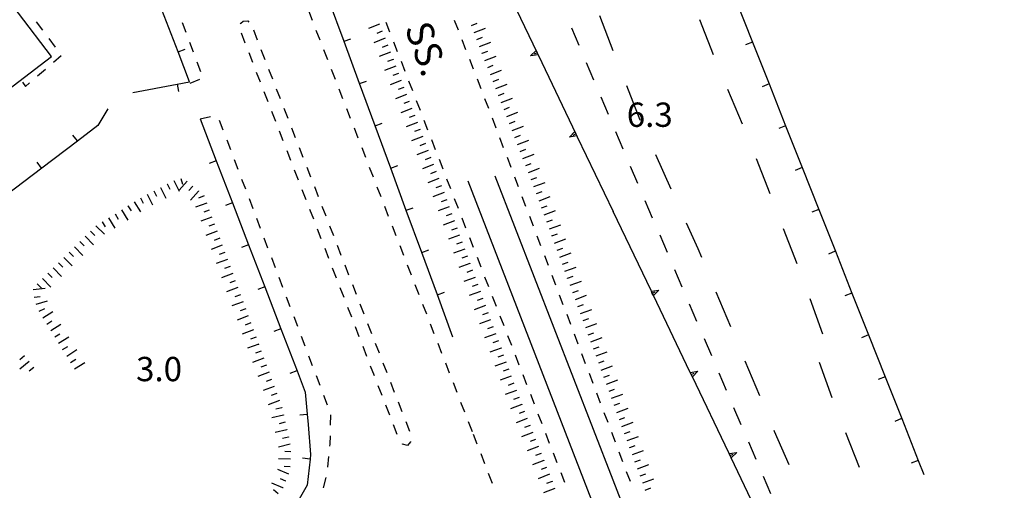
# Model space of a CAD drawing. Units: metres. Extents: x 482391 to 484350, y 4500093 to 4501620.
# Drawn here: x 483361 to 483492, y 4501008 to 4501071 of the extents above; entities that cross this region are included whole.
import ezdxf

# ---------------------------------------------------------------- set-up
doc = ezdxf.new("R2010")
doc.units = ezdxf.units.M
doc.header["$MEASUREMENT"] = 0
doc.linetypes.add('108', pattern=[10, 5, -5])
doc.linetypes.add('717', pattern=[5, 2.5, -2.5])
for name, color, linetype in [("'03 edificio pubblico amministrativo", 250, 'Continuous'), ("'03 marciapiede - spartitraffico", 254, 'Continuous'), ("'03 muro di sostegno", 254, 'Continuous'), ("'03 muro divisorio", 254, 'Continuous'), ("'03 punto quotato a terra", 254, 'Continuous'), ("'03 scarpata fino a 2 mt", 254, 'Continuous'), ('03 muro di sostegno v', 254, 'Continuous'), ('03 muro divisorio v', 254, 'Continuous'), ('03 scarpata fino a 2 mt v', 254, 'Continuous'), ('AIUOLA', 254, 'Continuous'), ('binario a scartamento ordinario', 254, 'Continuous'), ('marciapiede', 254, 'Continuous'), ('marciapiede - spartitraffico', 254, 'Continuous'), ('muro divisorio', 254, 'Continuous'), ('muro divisorio v', 254, 'Continuous'), ('scarpata fino a 2 mt', 254, 'Continuous'), ('scarpata fino a 2 mt v', 254, 'Continuous'), ('TOPO02', 250, 'Continuous')]:
    doc.layers.add(name, color=color, linetype=linetype)
doc.styles.add('txt', font='txt')

msp = doc.modelspace()

# ---------------------------------------------------------------- linework, layer by layer
at = {"layer": "'03 edificio pubblico amministrativo", "flags": 128}
msp.add_lwpolyline([(483335.35, 4501104.9), (483324.58, 4501096.77), (483318.4, 4501091.81), (483348.25, 4501052.89), (483348.44, 4501053.04), (483365.17, 4501065.82), (483343.11, 4501094.73), (483341.2, 4501097.23), (483339.12, 4501099.95)], close=True, dxfattribs=at)
at = {"layer": "'03 marciapiede - spartitraffico", "linetype": 'Continuous'}
for p, q in [((483399.99, 4501070.59), (483399.48, 4501071.9)), ((483363.99, 4501069.32), (483363.16, 4501070.44)), ((483390.4, 4501070.26), (483390.71, 4501070.5)), ((483390.71, 4501070.5), (483391.37, 4501070.58)), ((483391.37, 4501070.58), (483391.49, 4501070.37)), ((483382.6, 4501070.36), (483383.09, 4501069.05)), ((483390.35, 4501070.18), (483390.4, 4501070.26)), ((483392.1, 4501069.35), (483392.6, 4501068.04)), ((483401, 4501067.98), (483400.49, 4501069.29)), ((483365.67, 4501067.07), (483364.83, 4501068.2)), ((483391.01, 4501067.6), (483390.5, 4501068.9)), ((483383.57, 4501067.74), (483384.06, 4501066.42)), ((483393.11, 4501066.74), (483393.62, 4501065.43)), ((483402.02, 4501065.37), (483401.51, 4501066.68)), ((483365.41, 4501065.04), (483366.46, 4501065.96)), ((483392.03, 4501064.99), (483391.52, 4501066.29)), ((483363.28, 4501063.21), (483364.35, 4501064.13)), ((483384.54, 4501065.11), (483385.03, 4501063.79)), ((483394.13, 4501064.13), (483394.64, 4501062.83)), ((483403.03, 4501062.76), (483402.53, 4501064.07)), ((483384.89, 4501062.75), (483383.6, 4501062.19)), ((483393.04, 4501062.38), (483392.53, 4501063.68)), ((483361.29, 4501062.39), (483361.68, 4501061.83)), ((483361.68, 4501061.83), (483362.22, 4501062.3)), ((483395.14, 4501061.52), (483395.65, 4501060.22)), ((483404.05, 4501060.16), (483403.54, 4501061.46)), ((483394.06, 4501059.77), (483393.55, 4501061.08)), ((483396.16, 4501058.91), (483396.67, 4501057.61)), ((483405.07, 4501057.55), (483404.56, 4501058.85)), ((483384.99, 4501057.5), (483386.35, 4501057.83)), ((483387.54, 4501057.33), (483388.03, 4501056.03)), ((483395.07, 4501057.16), (483394.57, 4501058.47)), ((483397.17, 4501056.3), (483397.68, 4501055)), ((483406.08, 4501054.94), (483405.57, 4501056.24)), ((483388.53, 4501054.72), (483389.03, 4501053.41)), ((483396.08, 4501054.55), (483395.57, 4501055.86)), ((483398.19, 4501053.69), (483398.71, 4501052.39)), ((483407.1, 4501052.33), (483406.59, 4501053.63)), ((483389.53, 4501052.1), (483390.03, 4501050.79)), ((483397.1, 4501051.94), (483396.59, 4501053.25)), ((483399.21, 4501051.08), (483399.72, 4501049.78)), ((483408.11, 4501049.72), (483407.6, 4501051.02)), ((483390.52, 4501049.48), (483391.02, 4501048.18)), ((483398.11, 4501049.33), (483397.6, 4501050.64)), ((483400.23, 4501048.47), (483400.74, 4501047.17)), ((483409.13, 4501047.11), (483408.62, 4501048.41)), ((483391.52, 4501046.87), (483392.01, 4501045.56)), ((483399.13, 4501046.72), (483398.62, 4501048.03)), ((483401.24, 4501045.87), (483401.75, 4501044.56)), ((483410.14, 4501044.5), (483409.64, 4501045.8)), ((483392.51, 4501044.25), (483393, 4501042.93)), ((483400.14, 4501044.12), (483399.64, 4501045.42)), ((483402.26, 4501043.26), (483402.77, 4501041.95)), ((483411.16, 4501041.89), (483410.65, 4501043.19)), ((483393.5, 4501041.63), (483393.99, 4501040.32)), ((483401.15, 4501041.51), (483400.64, 4501042.81)), ((483403.28, 4501040.65), (483403.78, 4501039.34)), ((483412.17, 4501039.28), (483411.67, 4501040.58)), ((483394.49, 4501039.01), (483394.99, 4501037.7)), ((483402.17, 4501038.9), (483401.66, 4501040.2)), ((483403.18, 4501036.28), (483402.67, 4501037.59)), ((483404.29, 4501038.04), (483404.8, 4501036.73)), ((483413.19, 4501036.67), (483412.68, 4501037.98)), ((483395.49, 4501036.4), (483395.99, 4501035.08)), ((483404.2, 4501033.67), (483403.69, 4501034.98)), ((483405.31, 4501035.44), (483405.82, 4501034.13)), ((483414.21, 4501034.06), (483413.7, 4501035.37)), ((483396.48, 4501033.78), (483396.98, 4501032.47)), ((483405.21, 4501031.06), (483404.71, 4501032.37)), ((483406.32, 4501032.83), (483406.83, 4501031.52)), ((483415.22, 4501031.45), (483414.71, 4501032.76)), ((483397.48, 4501031.16), (483397.97, 4501029.85)), ((483406.22, 4501028.45), (483405.71, 4501029.76)), ((483407.34, 4501030.22), (483407.85, 4501028.91)), ((483416.24, 4501028.84), (483415.73, 4501030.15)), ((483398.47, 4501028.54), (483398.96, 4501027.23)), ((483407.24, 4501025.84), (483406.73, 4501027.15)), ((483408.35, 4501027.61), (483408.86, 4501026.3)), ((483417.25, 4501026.23), (483416.74, 4501027.54)), ((483399.46, 4501025.92), (483399.96, 4501024.62)), ((483408.25, 4501023.23), (483407.74, 4501024.54)), ((483409.37, 4501025), (483409.88, 4501023.69)), ((483418.27, 4501023.62), (483417.76, 4501024.93)), ((483400.46, 4501023.3), (483400.96, 4501022)), ((483409.27, 4501020.62), (483408.76, 4501021.93)), ((483410.39, 4501022.39), (483410.89, 4501021.08)), ((483419.28, 4501021.02), (483418.78, 4501022.32)), ((483401.46, 4501020.69), (483401.96, 4501019.38)), ((483410.28, 4501018.01), (483409.78, 4501019.32)), ((483411.4, 4501019.78), (483411.92, 4501018.48)), ((483420.3, 4501018.41), (483419.79, 4501019.71)), ((483402.38, 4501018.06), (483402.35, 4501016.66)), ((483411.29, 4501015.41), (483410.78, 4501016.71)), ((483412.42, 4501017.17), (483412.93, 4501015.87)), ((483421.32, 4501015.8), (483420.81, 4501017.1)), ((483402.32, 4501015.26), (483402.3, 4501014.15)), ((483421.96, 4501014.13), (483421.46, 4501015.44)), ((483402.3, 4501014.15), (483402.27, 4501013.87)), ((483412, 4501014.14), (483411.98, 4501014.19)), ((483412.68, 4501013.97), (483412, 4501014.14)), ((483413.05, 4501014.47), (483412.68, 4501013.97)), ((483413.05, 4501014.49), (483413.05, 4501014.47)), ((483422.98, 4501011.52), (483422.47, 4501012.83)), ((483402.12, 4501012.48), (483401.97, 4501011.08)), ((483423.99, 4501008.91), (483423.48, 4501010.22)), ((483401.74, 4501009.7), (483401.41, 4501008.34))]:
    msp.add_line(p, q, dxfattribs=at)
at = {"layer": "'03 muro di sostegno"}
for p in [(483435.32, 4501055.12), (483445.16, 4501034.62)]:
    msp.add_line(p, (483440.11, 4501045.14), dxfattribs=at)
at = {"layer": "'03 muro di sostegno", "flags": 128}
for points in [[(483424.95, 4501076.76), (483429.96, 4501066.31), (483429.96, 4501066.3), (483430.09, 4501066.04), (483430.14, 4501065.94)], [(483430.14, 4501065.94), (483435.13, 4501055.52), (483435.14, 4501055.49), (483435.27, 4501055.22), (483435.32, 4501055.12)], [(483450.35, 4501023.8), (483445.48, 4501033.95), (483445.34, 4501034.25), (483445.21, 4501034.52), (483445.16, 4501034.62)], [(483455.53, 4501012.98), (483450.67, 4501023.13), (483450.52, 4501023.43), (483450.39, 4501023.7), (483450.35, 4501023.8)], [(483460.72, 4501002.16), (483455.86, 4501012.31), (483455.71, 4501012.61), (483455.58, 4501012.88), (483455.53, 4501012.98)]]:
    msp.add_lwpolyline(points, dxfattribs=at)
at = {"layer": "'03 muro divisorio"}
for p, q in [((483456.48, 4501073.31), (483458.69, 4501067.74)), ((483382.05, 4501066.43), (483379.89, 4501072.03)), ((483458.69, 4501067.74), (483460.91, 4501062.16)), ((483383.59, 4501062.42), (483382.05, 4501066.43)), ((483376.02, 4501061), (483381.92, 4501062.11)), ((483381.92, 4501062.11), (483383.59, 4501062.42)), ((483460.91, 4501062.16), (483463.12, 4501056.58)), ((483372.66, 4501058.83), (483371.34, 4501056.61)), ((483384.99, 4501057.5), (483387.14, 4501051.9)), ((483371.34, 4501056.61), (483368.62, 4501054.54)), ((483463.12, 4501056.58), (483465.33, 4501051)), ((483463.12, 4501056.58), (483465.33, 4501051)), ((483368.62, 4501054.54), (483363.85, 4501050.91)), ((483363.85, 4501050.91), (483359.07, 4501047.28)), ((483387.14, 4501051.9), (483389.3, 4501046.3)), ((483465.33, 4501051), (483467.54, 4501045.43)), ((483465.33, 4501051), (483467.54, 4501045.43)), ((483389.3, 4501046.3), (483391.46, 4501040.7)), ((483467.54, 4501045.43), (483469.76, 4501039.86)), ((483467.54, 4501045.43), (483469.76, 4501039.86)), ((483391.46, 4501040.7), (483393.61, 4501035.1)), ((483469.76, 4501039.86), (483471.97, 4501034.28)), ((483469.76, 4501039.86), (483471.97, 4501034.28)), ((483393.61, 4501035.1), (483395.76, 4501029.5)), ((483471.97, 4501034.28), (483474.18, 4501028.7)), ((483471.97, 4501034.28), (483474.18, 4501028.7)), ((483395.76, 4501029.5), (483397.92, 4501023.9)), ((483474.18, 4501028.7), (483476.39, 4501023.12)), ((483397.92, 4501023.9), (483399.02, 4501021.05)), ((483476.39, 4501023.12), (483478.61, 4501017.54)), ((483399.02, 4501021.05), (483399.29, 4501018.12)), ((483399.29, 4501018.12), (483399.42, 4501016.76)), ((483399.42, 4501016.76), (483399.73, 4501012.75)), ((483478.61, 4501017.54), (483480.82, 4501011.97)), ((483399.73, 4501012.75), (483399.66, 4501012.14)), ((483399.66, 4501012.14), (483399.25, 4501008.67)), ((483480.82, 4501011.97), (483481.56, 4501010.11)), ((483399.25, 4501008.67), (483398.02, 4501006.49))]:
    msp.add_line(p, q, dxfattribs=at)
at = {"layer": "'03 scarpata fino a 2 mt", "color": 254, "linetype": 'Continuous'}
for p, q in [((483379.68, 4501048.36), (483379.69, 4501048.36)), ((483380.57, 4501048.82), (483380.58, 4501048.82)), ((483383.26, 4501049.2), (483383.27, 4501049.2)), ((483384.78, 4501047.89), (483384.78, 4501047.88)), ((483385.51, 4501047.22), (483385.52, 4501047.22)), ((483375.33, 4501045.89), (483375.34, 4501045.89)), ((483385.86, 4501046.28), (483385.86, 4501046.27)), ((483371.93, 4501043.79), (483371.93, 4501043.79)), ((483386.9, 4501043.46), (483386.9, 4501043.45)), ((483366.8, 4501039.03), (483366.81, 4501039.03)), ((483388.28, 4501039.69), (483388.29, 4501039.69)), ((483364.66, 4501036.92), (483364.67, 4501036.92)), ((483363.1, 4501032.78), (483363.09, 4501032.78)), ((483365.05, 4501029.28), (483365.05, 4501029.29)), ((483392.79, 4501027.47), (483392.8, 4501027.47)), ((483367.18, 4501025.89), (483367.18, 4501025.89)), ((483362.8, 4501024.36), (483362.81, 4501024.35)), ((483395.57, 4501019.95), (483395.57, 4501019.95)), ((483395.88, 4501019.01), (483395.88, 4501019)), ((483396.1, 4501018.03), (483396.1, 4501018.02)), ((483396.33, 4501017.05), (483396.33, 4501017.05)), ((483396.55, 4501016.08), (483396.56, 4501016.07)), ((483396.78, 4501015.1), (483396.78, 4501015.09)), ((483397, 4501014.12), (483397, 4501014.12)), ((483396.99, 4501011.13), (483396.99, 4501011.12)), ((483396.43, 4501009.23), (483396.43, 4501009.23)), ((483396.05, 4501008.3), (483396.04, 4501008.3))]:
    msp.add_line(p, q, dxfattribs=at)
at = {"layer": '03 muro di sostegno v'}
for p, q in [((483429.08, 4501065.89), (483429.81, 4501066.61)), ((483429.96, 4501066.31), (483429.56, 4501066.12)), ((483434.27, 4501055.07), (483434.99, 4501055.79)), ((483435.14, 4501055.49), (483434.74, 4501055.3)), ((483446.21, 4501034.67), (483445.48, 4501033.95)), ((483451.4, 4501023.85), (483450.67, 4501023.13))]:
    msp.add_line(p, q, dxfattribs=at)
at = {"layer": '03 muro di sostegno v', "flags": 128}
for points in [[(483429.81, 4501066.6), (483429.96, 4501066.31), (483429.96, 4501066.3), (483430.09, 4501066.04)], [(483430.1, 4501066.04), (483430.09, 4501066.04), (483429.08, 4501065.89)], [(483435.28, 4501055.22), (483435.27, 4501055.22), (483434.27, 4501055.07)], [(483435, 4501055.78), (483435.13, 4501055.52), (483435.14, 4501055.49), (483435.27, 4501055.22)], [(483445.2, 4501034.52), (483445.21, 4501034.52), (483446.21, 4501034.67)], [(483445.47, 4501033.96), (483445.33, 4501034.24), (483445.2, 4501034.52)], [(483445.33, 4501034.24), (483445.34, 4501034.25), (483445.73, 4501034.44)], [(483450.39, 4501023.7), (483450.39, 4501023.7), (483451.4, 4501023.85)], [(483450.66, 4501023.14), (483450.52, 4501023.42), (483450.39, 4501023.7)], [(483450.52, 4501023.42), (483450.52, 4501023.43), (483450.92, 4501023.62)], [(483455.57, 4501012.88), (483455.58, 4501012.88), (483456.59, 4501013.03)], [(483455.57, 4501012.88), (483455.58, 4501012.88), (483456.59, 4501013.03)], [(483455.85, 4501012.31), (483455.71, 4501012.6), (483455.57, 4501012.88)], [(483455.85, 4501012.31), (483455.71, 4501012.6), (483455.57, 4501012.88)], [(483455.71, 4501012.6), (483455.71, 4501012.61), (483456.1, 4501012.8)], [(483455.71, 4501012.6), (483455.71, 4501012.61), (483456.1, 4501012.8)], [(483456.59, 4501013.03), (483455.86, 4501012.31), (483455.85, 4501012.31)], [(483456.59, 4501013.03), (483455.86, 4501012.31), (483455.85, 4501012.31)]]:
    msp.add_lwpolyline(points, dxfattribs=at)
at = {"layer": '03 muro divisorio v'}
for p, q in [((483382.06, 4501066.43), (483382.99, 4501066.79)), ((483458.68, 4501067.73), (483457.76, 4501067.36)), ((483381.92, 4501062.11), (483382.1, 4501061.13)), ((483460.9, 4501062.15), (483459.98, 4501061.78)), ((483463.11, 4501056.57), (483462.19, 4501056.21)), ((483368.61, 4501054.55), (483368.01, 4501055.34)), ((483363.84, 4501050.92), (483363.24, 4501051.71)), ((483387.14, 4501051.9), (483386.21, 4501051.54)), ((483465.32, 4501051), (483464.4, 4501050.63)), ((483465.32, 4501051), (483464.4, 4501050.63)), ((483389.29, 4501046.3), (483388.36, 4501045.94)), ((483467.53, 4501045.42), (483466.61, 4501045.05)), ((483467.53, 4501045.42), (483466.61, 4501045.05)), ((483391.45, 4501040.7), (483390.52, 4501040.34)), ((483469.75, 4501039.85), (483468.83, 4501039.48)), ((483469.75, 4501039.85), (483468.83, 4501039.48)), ((483393.6, 4501035.1), (483392.68, 4501034.74)), ((483471.96, 4501034.27), (483471.04, 4501033.9)), ((483471.96, 4501034.27), (483471.04, 4501033.9)), ((483395.75, 4501029.5), (483394.82, 4501029.14)), ((483474.17, 4501028.69), (483473.25, 4501028.32)), ((483397.91, 4501023.9), (483396.98, 4501023.55)), ((483476.39, 4501023.11), (483475.46, 4501022.75)), ((483399.28, 4501018.11), (483398.29, 4501018.01)), ((483478.6, 4501017.54), (483477.68, 4501017.17)), ((483399.65, 4501012.14), (483398.67, 4501012.26)), ((483480.81, 4501011.96), (483479.89, 4501011.59))]:
    msp.add_line(p, q, dxfattribs=at)
at = {"layer": '03 scarpata fino a 2 mt v', "color": 254, "linetype": 'Continuous'}
for p, q in [((483382.43, 4501049.54), (483382.64, 4501048.77)), ((483379.69, 4501048.36), (483380.42, 4501046.94)), ((483380.58, 4501048.82), (483380.95, 4501048.11)), ((483381.46, 4501049.29), (483382.2, 4501047.86)), ((483383.27, 4501049.2), (483382.21, 4501048)), ((483384.02, 4501048.54), (483383.49, 4501047.94)), ((483377.02, 4501046.98), (483377.39, 4501046.27)), ((483377.91, 4501047.44), (483378.64, 4501046.02)), ((483378.8, 4501047.9), (483379.17, 4501047.19)), ((483384.78, 4501047.88), (483383.72, 4501046.68)), ((483385.52, 4501047.22), (483384.77, 4501046.94)), ((483375.34, 4501045.89), (483375.78, 4501045.22)), ((483376.17, 4501046.43), (483377.04, 4501045.09)), ((483385.86, 4501046.27), (483384.36, 4501045.72)), ((483372.78, 4501044.3), (483373.6, 4501042.93)), ((483373.64, 4501044.82), (483374.05, 4501044.13)), ((483374.5, 4501045.35), (483375.36, 4501044)), ((483386.56, 4501044.4), (483385.06, 4501043.84)), ((483386.21, 4501045.33), (483385.46, 4501045.06)), ((483371.09, 4501043.25), (483372.21, 4501042.11)), ((483371.93, 4501043.79), (483372.33, 4501043.11)), ((483386.9, 4501043.45), (483386.15, 4501043.18)), ((483369.66, 4501041.84), (483370.78, 4501040.7)), ((483370.37, 4501042.54), (483370.93, 4501041.97)), ((483387.25, 4501042.51), (483385.75, 4501041.96)), ((483387.6, 4501041.58), (483386.85, 4501041.3)), ((483368.23, 4501040.43), (483369.35, 4501039.29)), ((483368.95, 4501041.14), (483369.51, 4501040.57)), ((483387.94, 4501040.64), (483386.44, 4501040.08)), ((483366.81, 4501039.03), (483367.93, 4501037.89)), ((483367.52, 4501039.73), (483368.08, 4501039.16)), ((483388.29, 4501039.69), (483387.54, 4501039.42)), ((483365.38, 4501037.62), (483366.5, 4501036.48)), ((483366.09, 4501038.32), (483366.65, 4501037.75)), ((483388.64, 4501038.76), (483387.14, 4501038.2)), ((483388.98, 4501037.82), (483388.23, 4501037.54)), ((483364.67, 4501036.92), (483365.23, 4501036.35)), ((483389.33, 4501036.87), (483387.83, 4501036.32)), ((483363.24, 4501035.51), (483363.8, 4501034.94)), ((483363.95, 4501036.21), (483365.07, 4501035.07)), ((483390.02, 4501035), (483388.52, 4501034.44)), ((483389.68, 4501035.93), (483388.93, 4501035.66)), ((483362.71, 4501034.74), (483364.29, 4501034.92)), ((483362.82, 4501033.75), (483363.62, 4501033.84)), ((483390.37, 4501034.05), (483389.62, 4501033.78)), ((483363.09, 4501032.78), (483364.63, 4501033.24)), ((483390.71, 4501033.11), (483389.21, 4501032.56)), ((483363.53, 4501031.88), (483364.25, 4501032.24)), ((483363.99, 4501030.99), (483365.35, 4501031.84)), ((483391.41, 4501031.23), (483389.91, 4501030.68)), ((483391.07, 4501032.18), (483390.32, 4501031.9)), ((483364.52, 4501030.14), (483365.2, 4501030.56)), ((483365.05, 4501029.29), (483366.41, 4501030.14)), ((483391.75, 4501030.29), (483391, 4501030.02)), ((483365.58, 4501028.44), (483366.26, 4501028.86)), ((483366.11, 4501027.59), (483367.47, 4501028.44)), ((483392.1, 4501029.36), (483390.6, 4501028.8)), ((483392.45, 4501028.41), (483391.7, 4501028.14)), ((483366.64, 4501026.74), (483367.32, 4501027.16)), ((483392.8, 4501027.47), (483391.3, 4501026.92)), ((483361.53, 4501025.91), (483360.92, 4501025.4)), ((483367.18, 4501025.89), (483368.53, 4501026.75)), ((483393.14, 4501026.54), (483392.39, 4501026.26)), ((483362.17, 4501025.14), (483360.93, 4501024.12)), ((483367.71, 4501025.04), (483368.39, 4501025.47)), ((483368.24, 4501024.19), (483369.6, 4501025.04)), ((483393.49, 4501025.59), (483391.99, 4501025.04)), ((483393.84, 4501024.65), (483393.09, 4501024.38)), ((483362.81, 4501024.35), (483362.19, 4501023.85)), ((483394.18, 4501023.72), (483392.68, 4501023.16)), ((483394.88, 4501021.83), (483393.38, 4501021.28)), ((483394.53, 4501022.77), (483393.78, 4501022.5)), ((483395.22, 4501020.9), (483394.47, 4501020.62)), ((483395.57, 4501019.95), (483394.07, 4501019.4)), ((483396.1, 4501018.02), (483394.54, 4501017.66)), ((483395.88, 4501019), (483395.1, 4501018.82)), ((483396.33, 4501017.05), (483395.55, 4501016.87)), ((483396.56, 4501016.07), (483395, 4501015.71)), ((483397, 4501014.12), (483395.44, 4501013.76)), ((483396.78, 4501015.09), (483396, 4501014.91)), ((483397.07, 4501013.13), (483396.28, 4501013.16)), ((483397.03, 4501012.13), (483395.43, 4501012.2)), ((483396.82, 4501010.15), (483395.35, 4501010.77)), ((483396.99, 4501011.12), (483396.19, 4501011.15)), ((483396.04, 4501008.3), (483394.57, 4501008.92)), ((483396.43, 4501009.23), (483395.7, 4501009.54)), ((483395.41, 4501007.54), (483394.79, 4501008.05))]:
    msp.add_line(p, q, dxfattribs=at)
at = {"layer": 'AIUOLA', "linetype": '717', "flags": 128}
msp.add_lwpolyline([(483403.21, 4501148.63), (483403.21, 4501148.63), (483413.57, 4501122.63), (483433.33, 4501072.52), (483441.86, 4501052.41), (483463.53, 4501001.89)], dxfattribs=at)
at = {"layer": 'binario a scartamento ordinario', "flags": 128}
for points in [[(483424.31, 4501049.91), (483440.06, 4501009.37), (483459.01, 4500960.53)], [(483420.71, 4501049.22), (483436.7, 4501008.06), (483455.27, 4500960.22)]]:
    msp.add_lwpolyline(points, dxfattribs=at)
at = {"layer": 'marciapiede', "linetype": '108', "flags": 128}
for points in [[(483386.73, 4501275.17), (483385.98, 4501275.22), (483385.33, 4501270.29), (483384.7, 4501264.53), (483383.97, 4501257.59), (483384.01, 4501252.02), (483384.12, 4501246.24), (483385.11, 4501239.13), (483386.21, 4501233.73), (483387.58, 4501227.88), (483389.34, 4501221.6), (483392.61, 4501213.97), (483396.8, 4501203.79), (483401.65, 4501191.12), (483406.14, 4501180.26), (483413.56, 4501161.38), (483418.69, 4501148.44), (483420.38, 4501149.03), (483425.22, 4501137.38), (483432.77, 4501117.46), (483437.87, 4501104.88), (483442.88, 4501092.35), (483446.79, 4501083), (483454.13, 4501064.33), (483458.68, 4501053.6), (483465.61, 4501035.59), (483468.45, 4501027.77), (483466.88, 4501027.1), (483470, 4501018.45), (483477.57, 4500999.48), (483482.47, 4500986.81), (483483.97, 4500982.83), (483484.77, 4500983.15)], [(483370.97, 4501255.04), (483374.72, 4501255.2), (483375.66, 4501255.04), (483375.91, 4501251.24), (483376.37, 4501241.15), (483377.28, 4501233.89), (483378.01, 4501227.42), (483378.98, 4501223.13), (483380.56, 4501217.79), (483388.86, 4501198.88), (483393.78, 4501189.83), (483399.2, 4501175.97), (483403.87, 4501163.67), (483408.48, 4501149.96), (483414.71, 4501131.69), (483427.98, 4501097.25), (483436.72, 4501075.27), (483443.66, 4501057.35), (483451.39, 4501040.2), (483461.6, 4501015.89), (483466.91, 4501003.53), (483470.12, 4500995.62), (483474.47, 4500985.57), (483477.8, 4500977.08), (483482.88, 4500962.91), (483485.35, 4500956.32), (483487.72, 4500950.19), (483491.24, 4500943.64), (483495.56, 4500937.77), (483500.19, 4500933.26), (483506.07, 4500928.98), (483509.76, 4500926.98), (483514, 4500924.65), (483517.35, 4500921.84), (483519.8, 4500918.93), (483522.14, 4500915.15), (483523.49, 4500911.94), (483524.43, 4500908.27), (483524.65, 4500903.78), (483524.17, 4500900.28), (483523.23, 4500896.39), (483521.22, 4500892.39), (483519.15, 4500889.27), (483516.08, 4500886.31), (483510.8, 4500882.84), (483511.16, 4500881.63), (483510.03, 4500881)]]:
    msp.add_lwpolyline(points, dxfattribs=at)
at = {"layer": 'marciapiede - spartitraffico'}
for p, q in [((483418.89, 4501070.67), (483419.4, 4501069.37)), ((483410.32, 4501069.04), (483409.81, 4501070.34)), ((483419.91, 4501068.06), (483420.42, 4501066.76)), ((483411.34, 4501066.43), (483410.83, 4501067.73)), ((483420.92, 4501065.45), (483421.43, 4501064.15)), ((483412.35, 4501063.82), (483411.84, 4501065.12)), ((483421.94, 4501062.84), (483422.45, 4501061.54)), ((483413.36, 4501061.21), (483412.85, 4501062.52)), ((483422.95, 4501060.23), (483423.45, 4501058.93)), ((483414.38, 4501058.59), (483413.87, 4501059.91)), ((483415.39, 4501055.98), (483414.89, 4501057.29)), ((483423.95, 4501057.62), (483424.45, 4501056.31)), ((483416.41, 4501053.37), (483415.9, 4501054.68)), ((483424.94, 4501055), (483425.44, 4501053.7)), ((483417.42, 4501050.77), (483416.92, 4501052.07)), ((483425.94, 4501052.38), (483426.43, 4501051.08)), ((483418.44, 4501048.16), (483417.93, 4501049.46)), ((483426.93, 4501049.77), (483427.43, 4501048.46)), ((483419.46, 4501045.55), (483418.95, 4501046.85)), ((483427.92, 4501047.15), (483428.42, 4501045.84)), ((483420.46, 4501042.94), (483419.96, 4501044.24)), ((483428.92, 4501044.53), (483429.42, 4501043.23)), ((483421.48, 4501040.33), (483420.97, 4501041.63)), ((483429.92, 4501041.91), (483430.42, 4501040.61)), ((483422.49, 4501037.72), (483421.99, 4501039.02)), ((483430.92, 4501039.3), (483431.41, 4501037.99)), ((483423.51, 4501035.11), (483423, 4501036.41)), ((483431.91, 4501036.68), (483432.41, 4501035.38)), ((483424.53, 4501032.5), (483424.02, 4501033.81)), ((483432.9, 4501034.06), (483433.4, 4501032.76)), ((483425.54, 4501029.89), (483425.03, 4501031.2)), ((483433.9, 4501031.45), (483434.4, 4501030.14)), ((483426.56, 4501027.28), (483426.05, 4501028.59)), ((483434.89, 4501028.83), (483435.39, 4501027.52)), ((483427.57, 4501024.67), (483427.06, 4501025.98)), ((483435.89, 4501026.21), (483436.39, 4501024.91)), ((483428.59, 4501022.06), (483428.08, 4501023.37)), ((483436.89, 4501023.6), (483437.39, 4501022.29)), ((483429.6, 4501019.45), (483429.1, 4501020.76)), ((483437.88, 4501020.98), (483438.38, 4501019.67)), ((483430.62, 4501016.85), (483430.11, 4501018.15)), ((483438.88, 4501018.36), (483439.38, 4501017.06)), ((483431.63, 4501014.24), (483431.13, 4501015.54)), ((483439.87, 4501015.74), (483440.37, 4501014.44)), ((483432.64, 4501011.63), (483432.14, 4501012.93)), ((483440.87, 4501013.13), (483441.36, 4501011.82)), ((483433.66, 4501009.02), (483433.15, 4501010.32)), ((483441.86, 4501010.51), (483442.36, 4501009.2))]:
    msp.add_line(p, q, dxfattribs=at)
at = {"layer": 'muro divisorio'}
for p, q in [((483404.19, 4501067.82), (483402.11, 4501073.44)), ((483406.27, 4501062.19), (483404.19, 4501067.82)), ((483408.35, 4501056.56), (483406.27, 4501062.19)), ((483410.42, 4501050.93), (483408.35, 4501056.56)), ((483412.49, 4501045.3), (483410.42, 4501050.93)), ((483414.57, 4501039.67), (483412.49, 4501045.3)), ((483416.65, 4501034.05), (483414.57, 4501039.67)), ((483418.73, 4501028.41), (483416.65, 4501034.05))]:
    msp.add_line(p, q, dxfattribs=at)
at = {"layer": 'muro divisorio v'}
for p, q in [((483404.19, 4501067.83), (483405.12, 4501068.17)), ((483406.27, 4501062.19), (483407.2, 4501062.54)), ((483408.35, 4501056.57), (483409.28, 4501056.91)), ((483410.42, 4501050.94), (483411.35, 4501051.28)), ((483412.49, 4501045.31), (483413.42, 4501045.66)), ((483414.57, 4501039.68), (483415.5, 4501040.02)), ((483416.65, 4501034.05), (483417.58, 4501034.4))]:
    msp.add_line(p, q, dxfattribs=at)
at = {"layer": 'scarpata fino a 2 mt', "color": 254, "linetype": 'Continuous'}
for p, q in [((483409.66, 4501068.24), (483409.66, 4501068.23)), ((483410.74, 4501065.44), (483410.74, 4501065.43)), ((483422.64, 4501066.22), (483422.64, 4501066.23)), ((483411.1, 4501064.5), (483411.1, 4501064.5)), ((483423.37, 4501064.35), (483423.37, 4501064.36)), ((483413.26, 4501058.89), (483413.26, 4501058.88)), ((483425.18, 4501059.68), (483425.17, 4501059.69)), ((483414.34, 4501056.09), (483414.34, 4501056.08)), ((483426.99, 4501055.01), (483426.99, 4501055.02)), ((483415.42, 4501053.28), (483415.42, 4501053.27)), ((483415.78, 4501052.34), (483415.78, 4501052.34)), ((483427.71, 4501053.14), (483427.71, 4501053.15)), ((483416.86, 4501049.54), (483416.86, 4501049.53)), ((483429.53, 4501048.47), (483429.53, 4501048.48)), ((483430.56, 4501045.65), (483430.56, 4501045.65)), ((483418.58, 4501044.84), (483418.58, 4501044.83)), ((483419.27, 4501042.95), (483419.28, 4501042.95)), ((483431.25, 4501043.77), (483431.25, 4501043.77)), ((483431.95, 4501041.89), (483431.94, 4501041.89)), ((483432.29, 4501040.95), (483432.29, 4501040.95)), ((483420.99, 4501038.25), (483420.99, 4501038.24)), ((483422.03, 4501035.42), (483422.03, 4501035.42)), ((483434.02, 4501036.24), (483434.02, 4501036.25)), ((483422.72, 4501033.55), (483422.72, 4501033.54)), ((483435.06, 4501033.42), (483435.06, 4501033.43)), ((483423.41, 4501031.66), (483423.41, 4501031.66)), ((483424.44, 4501028.84), (483424.45, 4501028.84)), ((483436.78, 4501028.72), (483436.78, 4501028.73)), ((483425.14, 4501026.96), (483425.14, 4501026.95)), ((483437.82, 4501025.9), (483437.82, 4501025.91)), ((483425.82, 4501025.08), (483425.82, 4501025.07)), ((483438.52, 4501024.02), (483438.51, 4501024.02)), ((483427.2, 4501021.31), (483427.21, 4501021.31)), ((483439.55, 4501021.2), (483439.55, 4501021.2)), ((483427.55, 4501020.38), (483427.56, 4501020.38)), ((483427.92, 4501019.45), (483427.92, 4501019.44)), ((483440.59, 4501018.38), (483440.59, 4501018.38)), ((483442.31, 4501013.67), (483442.31, 4501013.68)), ((483430.85, 4501011.99), (483430.85, 4501011.98)), ((483443.35, 4501010.85), (483443.35, 4501010.86)), ((483431.96, 4501009.19), (483431.96, 4501009.18))]:
    msp.add_line(p, q, dxfattribs=at)
at = {"layer": 'scarpata fino a 2 mt v', "color": 254, "linetype": 'Continuous'}
for p, q in [((483408.94, 4501070.11), (483407.45, 4501069.53)), ((483409.3, 4501069.17), (483408.55, 4501068.88)), ((483421.2, 4501069.96), (483421.94, 4501070.25)), ((483421.56, 4501069.02), (483423.05, 4501069.6)), ((483409.66, 4501068.23), (483408.17, 4501067.65)), ((483421.92, 4501068.09), (483422.66, 4501068.38)), ((483410.02, 4501067.3), (483409.27, 4501067.01)), ((483422.28, 4501067.16), (483423.78, 4501067.73)), ((483422.64, 4501066.23), (483423.39, 4501066.52)), ((483410.38, 4501066.37), (483408.89, 4501065.79)), ((483410.74, 4501065.43), (483409.99, 4501065.14)), ((483423, 4501065.29), (483424.49, 4501065.87)), ((483411.1, 4501064.5), (483409.61, 4501063.92)), ((483423.37, 4501064.36), (483424.11, 4501064.65)), ((483423.73, 4501063.42), (483425.22, 4501064)), ((483411.82, 4501062.62), (483410.33, 4501062.05)), ((483411.46, 4501063.56), (483410.71, 4501063.27)), ((483424.09, 4501062.48), (483424.83, 4501062.77)), ((483412.18, 4501061.69), (483411.43, 4501061.41)), ((483424.46, 4501061.56), (483425.95, 4501062.13)), ((483412.54, 4501060.76), (483411.05, 4501060.18)), ((483424.81, 4501060.62), (483425.56, 4501060.91)), ((483425.17, 4501059.69), (483426.67, 4501060.27)), ((483413.26, 4501058.88), (483411.77, 4501058.3)), ((483412.9, 4501059.82), (483412.15, 4501059.53)), ((483425.54, 4501058.75), (483426.28, 4501059.04)), ((483413.62, 4501057.95), (483412.87, 4501057.66)), ((483425.9, 4501057.81), (483427.39, 4501058.39)), ((483413.98, 4501057.02), (483412.49, 4501056.44)), ((483414.34, 4501056.08), (483413.59, 4501055.79)), ((483426.27, 4501056.88), (483427.01, 4501057.17)), ((483426.63, 4501055.95), (483428.12, 4501056.52)), ((483414.7, 4501055.15), (483413.21, 4501054.57)), ((483426.99, 4501055.02), (483427.73, 4501055.31)), ((483415.06, 4501054.21), (483414.31, 4501053.92)), ((483427.35, 4501054.08), (483428.85, 4501054.66)), ((483427.71, 4501053.15), (483428.46, 4501053.44)), ((483415.42, 4501053.27), (483413.92, 4501052.69)), ((483415.78, 4501052.34), (483415.03, 4501052.05)), ((483428.07, 4501052.21), (483429.56, 4501052.79)), ((483416.14, 4501051.41), (483414.65, 4501050.83)), ((483428.44, 4501051.27), (483429.18, 4501051.56)), ((483428.8, 4501050.34), (483430.29, 4501050.92)), ((483416.86, 4501049.53), (483415.36, 4501048.98)), ((483416.5, 4501050.47), (483415.75, 4501050.18)), ((483429.16, 4501049.41), (483429.9, 4501049.7)), ((483417.21, 4501048.59), (483416.46, 4501048.32)), ((483429.53, 4501048.48), (483431.03, 4501049.03)), ((483417.55, 4501047.66), (483416.05, 4501047.11)), ((483429.87, 4501047.53), (483430.62, 4501047.81)), ((483430.21, 4501046.59), (483431.71, 4501047.15)), ((483418.24, 4501045.77), (483416.74, 4501045.23)), ((483417.89, 4501046.71), (483417.14, 4501046.44)), ((483430.56, 4501045.65), (483431.31, 4501045.92)), ((483418.58, 4501044.83), (483417.83, 4501044.55)), ((483430.91, 4501044.71), (483432.41, 4501045.27)), ((483418.92, 4501043.89), (483417.42, 4501043.34)), ((483419.28, 4501042.95), (483418.53, 4501042.68)), ((483431.25, 4501043.77), (483432, 4501044.05)), ((483431.6, 4501042.83), (483433.1, 4501043.38)), ((483419.62, 4501042.01), (483418.12, 4501041.46)), ((483431.94, 4501041.89), (483432.69, 4501042.16)), ((483419.96, 4501041.07), (483419.21, 4501040.8)), ((483432.29, 4501040.95), (483433.79, 4501041.51)), ((483432.64, 4501040.01), (483433.39, 4501040.28)), ((483420.31, 4501040.12), (483418.81, 4501039.58)), ((483420.65, 4501039.19), (483419.9, 4501038.91)), ((483432.98, 4501039.07), (483434.48, 4501039.63)), ((483420.99, 4501038.24), (483419.49, 4501037.7)), ((483433.33, 4501038.13), (483434.08, 4501038.4)), ((483433.67, 4501037.19), (483435.17, 4501037.74)), ((483421.68, 4501036.37), (483420.18, 4501035.82)), ((483421.34, 4501037.31), (483420.59, 4501037.03)), ((483434.02, 4501036.25), (483434.77, 4501036.52)), ((483422.03, 4501035.42), (483421.28, 4501035.15)), ((483434.36, 4501035.31), (483435.86, 4501035.86)), ((483422.38, 4501034.48), (483420.88, 4501033.94)), ((483434.71, 4501034.37), (483435.46, 4501034.64)), ((483435.06, 4501033.43), (483436.56, 4501033.99)), ((483423.06, 4501032.6), (483421.56, 4501032.06)), ((483422.72, 4501033.54), (483421.97, 4501033.27)), ((483435.4, 4501032.49), (483436.15, 4501032.76)), ((483423.41, 4501031.66), (483422.66, 4501031.38)), ((483435.74, 4501031.55), (483437.24, 4501032.1)), ((483423.75, 4501030.72), (483422.25, 4501030.17)), ((483424.1, 4501029.78), (483423.35, 4501029.51)), ((483436.1, 4501030.6), (483436.85, 4501030.88)), ((483436.44, 4501029.67), (483437.94, 4501030.22)), ((483424.45, 4501028.84), (483422.95, 4501028.29)), ((483436.78, 4501028.73), (483437.53, 4501029)), ((483424.79, 4501027.9), (483424.04, 4501027.63)), ((483437.13, 4501027.78), (483438.63, 4501028.34)), ((483437.48, 4501026.85), (483438.23, 4501027.12)), ((483425.14, 4501026.95), (483423.64, 4501026.41)), ((483425.48, 4501026.02), (483424.73, 4501025.74)), ((483437.82, 4501025.91), (483439.32, 4501026.46)), ((483425.82, 4501025.07), (483424.32, 4501024.52)), ((483438.17, 4501024.96), (483438.92, 4501025.24)), ((483438.51, 4501024.02), (483440.01, 4501024.58)), ((483426.51, 4501023.2), (483425.01, 4501022.65)), ((483426.17, 4501024.13), (483425.42, 4501023.86)), ((483438.86, 4501023.08), (483439.61, 4501023.35)), ((483426.85, 4501022.25), (483426.1, 4501021.98)), ((483439.21, 4501022.14), (483440.71, 4501022.7)), ((483427.21, 4501021.31), (483425.71, 4501020.77)), ((483439.55, 4501021.2), (483440.3, 4501021.48)), ((483439.9, 4501020.26), (483441.4, 4501020.81)), ((483427.92, 4501019.44), (483426.42, 4501018.85)), ((483427.56, 4501020.38), (483426.81, 4501020.09)), ((483440.24, 4501019.32), (483440.99, 4501019.6)), ((483428.28, 4501018.51), (483427.54, 4501018.22)), ((483440.59, 4501018.38), (483442.09, 4501018.94)), ((483428.65, 4501017.58), (483427.16, 4501016.99)), ((483429.02, 4501016.64), (483428.28, 4501016.35)), ((483440.93, 4501017.44), (483441.68, 4501017.71)), ((483441.28, 4501016.5), (483442.78, 4501017.06)), ((483429.39, 4501015.71), (483427.89, 4501015.13)), ((483441.63, 4501015.56), (483442.38, 4501015.83)), ((483429.75, 4501014.78), (483429.01, 4501014.49)), ((483441.97, 4501014.62), (483443.47, 4501015.17)), ((483442.31, 4501013.68), (483443.06, 4501013.96)), ((483430.12, 4501013.85), (483428.63, 4501013.26)), ((483430.49, 4501012.91), (483429.75, 4501012.63)), ((483442.67, 4501012.74), (483444.17, 4501013.29)), ((483430.85, 4501011.98), (483429.36, 4501011.39)), ((483443.01, 4501011.8), (483443.76, 4501012.07)), ((483443.35, 4501010.86), (483444.85, 4501011.42)), ((483431.59, 4501010.12), (483430.1, 4501009.53)), ((483431.22, 4501011.05), (483430.48, 4501010.76)), ((483443.7, 4501009.92), (483444.45, 4501010.19)), ((483431.96, 4501009.18), (483431.21, 4501008.89)), ((483444.05, 4501008.98), (483445.55, 4501009.53)), ((483432.32, 4501008.25), (483430.83, 4501007.67)), ((483444.39, 4501008.03), (483445.14, 4501008.31))]:
    msp.add_line(p, q, dxfattribs=at)

# ---------------------------------------------------------------- texts
at = {"layer": "'03 punto quotato a terra", "color": 254, "style": 'txt'}
for s, rotation, p in [('6.3                ', 0.0057, (483441.92, 4501056.43)), ('3.0                ', 0.0172, (483376.44, 4501022.53))]:
    msp.add_text(s, height=3.24, rotation=rotation, dxfattribs=at).set_placement(p)
at = {"layer": 'TOPO02', "color": 254, "style": 'txt'}
msp.add_text('FF.  SS.', height=3.6, rotation=-69.9356, dxfattribs=at).set_placement((483409.16, 4501078.08))

doc.saveas('drawing.dxf')
